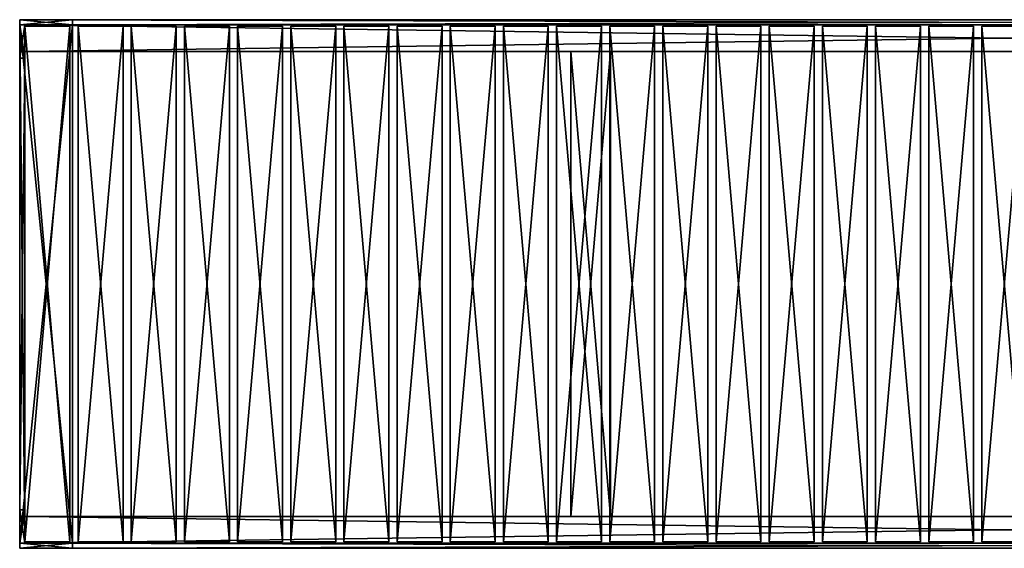
# Model space of a CAD drawing. Units: millimetres. Extents: x 0 to 2982, y 0 to 800.
# Drawn here: x 0 to 1491, y 0 to 800 of the extents above; entities that cross this region are included whole.
import ezdxf

# ---------------------------------------------------------------- set-up
doc = ezdxf.new("R2010")
doc.units = ezdxf.units.MM
doc.header["$LTSCALE"] = 25.4
doc.layers.get('0').update_dxf_attribs({"true_color": 0xffffff})

# ---------------------------------------------------------------- blocks, each defined once
blk = doc.blocks.new('Tre')
at = {"color": 27, "true_color": 0x785737}
for p, q in [((0, 780, 36), (0, 0, 36)), ((0, 780, 36), (0, 780)), ((0, 0), (0, 780)), ((68, 780, 36), (0, 780, 36)), ((0, 780, 36), (0, 0, 36)), ((0, 0), (0, 780)), ((0, 780), (68, 780)), ((0, 780), (68, 780)), ((0, 780, 36), (0, 780)), ((68, 780, 36), (0, 780, 36)), ((68, 0, 36), (68, 780, 36)), ((68, 0), (68, 780)), ((68, 780), (68, 780, 36)), ((68, 0, 36), (68, 780, 36)), ((68, 0), (68, 780)), ((68, 780), (68, 780, 36)), ((0, 0), (0, 0, 36)), ((0, 0, 36), (68, 0, 36)), ((68, 0), (0, 0)), ((68, 0), (0, 0)), ((0, 0, 36), (68, 0, 36)), ((0, 0), (0, 0, 36)), ((68, 0, 36), (68, 0)), ((68, 0, 36), (68, 0))]:
    blk.add_line(p, q, dxfattribs=at)
mesh = blk.add_polyface(dxfattribs=at)
corners = [(0, 780, 36), (0, 0), (0, 0, 36), (0, 780)]
mesh.append_faces([[corners[k] for k in face] for face in [(0, 1, 2), (1, 0, 3)]], dxfattribs={"vtx0": -1, "color": 27})
mesh = blk.add_polyface(dxfattribs=at)
corners = [(68, 0, 36), (0, 780, 36), (0, 0, 36), (68, 780, 36)]
mesh.append_faces([[corners[k] for k in face] for face in [(0, 1, 2), (1, 0, 3)]], dxfattribs={"vtx0": -1, "color": 27})
mesh = blk.add_polyface(dxfattribs=at)
corners = [(68, 780), (0, 0), (0, 780), (68, 0)]
mesh.append_faces([[corners[k] for k in face] for face in [(0, 1, 2), (1, 0, 3)]], dxfattribs={"vtx0": -1, "color": 27})
mesh = blk.add_polyface(dxfattribs=at)
corners = [(0, 780, 36), (68, 780), (0, 780), (68, 780, 36)]
mesh.append_faces([[corners[k] for k in face] for face in [(0, 1, 2), (1, 0, 3)]], dxfattribs={"vtx0": -1, "color": 27})
mesh = blk.add_polyface(dxfattribs=at)
corners = [(68, 780), (68, 0, 36), (68, 0), (68, 780, 36)]
mesh.append_faces([[corners[k] for k in face] for face in [(0, 1, 2), (1, 0, 3)]], dxfattribs={"vtx0": -1, "color": 27})
mesh = blk.add_polyface(dxfattribs=at)
corners = [(68, 0, 36), (0, 0), (68, 0), (0, 0, 36)]
mesh.append_faces([[corners[k] for k in face] for face in [(0, 1, 2), (1, 0, 3)]], dxfattribs={"vtx0": -1, "color": 27})
blk = doc.blocks.new('Group#1')
at = {"color": 0}
for p in [(0, 0), (80.5, 0), (161, 0), (241.5, 0), (322, 0), (402.5, 0), (483, 0), (563.5, 0), (644, 0), (724.5, 0), (805, 0), (885.5, 0), (966, 0), (1046.5, 0), (1127, 0), (1207.5, 0), (1288, 0), (1368.5, 0), (1449, 0), (1529.5, 0), (1610, 0), (1690.5, 0), (1771, 0), (1851.5, 0), (1932, 0), (2012.5, 0), (2093, 0), (2173.5, 0), (2254, 0), (2334.5, 0), (2415, 0), (2495.5, 0), (2576, 0), (2656.5, 0), (2737, 0), (2817.5, 0), (2898, 0)]:
    blk.add_blockref('Tre', p, dxfattribs=at)
blk = doc.blocks.new('St_lst_ttte sete')
at = {"color": 253, "true_color": 0xaaaaaa}
for p, q in [((60, 5, 504), (0, 5, 504)), ((0, 0, 504), (0, 5, 504)), ((0, 0, -200), (0, 5, -200)), ((0, 5, -200), (60, 5, -200)), ((0, 5, 504), (0, 5, -200)), ((60, 5, 504), (0, 5, 504)), ((0, 5, -200), (60, 5, -200)), ((0, 0, 504), (0, 5, 504)), ((0, 5, 504), (0, 5, -200)), ((0, 0, -200), (0, 5, -200)), ((60, 0, 504), (0, 0, 504)), ((0, 0, 504), (0, 0, -200)), ((0, 0, 504), (0, 0, -200)), ((60, 0, 504), (0, 0, 504)), ((60, 0, 504), (60, 5, 504)), ((60, 0, -200), (60, 5, -200)), ((60, 5, -200), (60, 5, 504)), ((60, 0, 504), (60, 5, 504)), ((60, 0, -200), (60, 5, -200)), ((60, 5, -200), (60, 5, 504)), ((60, 0, -200), (60, 0, 504)), ((60, 0, -200), (60, 0, 504)), ((0, 0, -200), (60, 0, -200)), ((0, 0, -200), (60, 0, -200))]:
    blk.add_line(p, q, dxfattribs=at)
mesh = blk.add_polyface(dxfattribs=at)
corners = [(60, 0, 504), (0, 5, 504), (0, 0, 504), (60, 5, 504)]
mesh.append_faces([[corners[k] for k in face] for face in [(0, 1, 2), (1, 0, 3)]], dxfattribs={"vtx0": -1, "color": 253})
mesh = blk.add_polyface(dxfattribs=at)
corners = [(60, 5, -200), (0, 0, -200), (0, 5, -200), (60, 0, -200)]
mesh.append_faces([[corners[k] for k in face] for face in [(0, 1, 2), (1, 0, 3)]], dxfattribs={"vtx0": -1, "color": 253})
mesh = blk.add_polyface(dxfattribs=at)
corners = [(0, 5, 504), (60, 5, -200), (0, 5, -200), (60, 5, 504)]
mesh.append_faces([[corners[k] for k in face] for face in [(0, 1, 2), (1, 0, 3)]], dxfattribs={"vtx0": -1, "color": 253})
mesh = blk.add_polyface(dxfattribs=at)
corners = [(0, 0, 504), (0, 5, -200), (0, 0, -200), (0, 5, 504)]
mesh.append_faces([[corners[k] for k in face] for face in [(0, 1, 2), (1, 0, 3)]], dxfattribs={"vtx0": -1, "color": 253})
mesh = blk.add_polyface(dxfattribs=at)
corners = [(60, 0, 504), (0, 0, -200), (60, 0, -200), (0, 0, 504)]
mesh.append_faces([[corners[k] for k in face] for face in [(0, 1, 2), (1, 0, 3)]], dxfattribs={"vtx0": -1, "color": 253})
mesh = blk.add_polyface(dxfattribs=at)
corners = [(60, 5, -200), (60, 0, 504), (60, 0, -200), (60, 5, 504)]
mesh.append_faces([[corners[k] for k in face] for face in [(0, 1, 2), (1, 0, 3)]], dxfattribs={"vtx0": -1, "color": 253})
blk = doc.blocks.new('Group#15')
at = {"color": 0, "extrusion": (0, -1, -1.6237e-15)}
for p in [(0, 0, -504), (1252.444, 0, -504)]:
    blk.add_blockref('St_lst_ttte sete', p, dxfattribs=at)
blk = doc.blocks.new('65c21806-7bc3-429d-89fe-7680d0c18d8d')
at = {"color": 0}
for p, q in [((102463.6, 58216.8, 203.2), (102463.6, 59486.8, 203.2)), ((102463.6, 59486.8, 203.2), (102666.8, 59486.8, 203.2)), ((102463.6, 58216.8, 203.2), (102463.6, 59486.8, 203.2)), ((102463.6, 58216.8, 17780), (102463.6, 59486.8, 19050)), ((102463.6, 59486.8, 19050), (102463.6, 59486.8, 203.2)), ((102463.6, 59486.8, 203.2), (102666.8, 59486.8, 203.2)), ((102463.6, 59486.8, 19050), (102463.6, 59486.8, 203.2)), ((102463.6, 59486.8, 19050), (102666.8, 59486.8, 19050)), ((102463.6, 59486.8, 19050), (102666.8, 59486.8, 19050)), ((102463.6, 58216.8, 17780), (102463.6, 59486.8, 19050)), ((102666.8, 59486.8, 203.2), (102666.8, 58216.8, 203.2)), ((102666.8, 59486.8, 203.2), (102666.8, 58216.8, 203.2)), ((102666.8, 59486.8, 203.2), (102666.8, 59486.8, 19050)), ((102666.8, 59486.8, 19050), (102666.8, 58216.8, 17780)), ((102666.8, 59486.8, 203.2), (102666.8, 59486.8, 19050)), ((102666.8, 59486.8, 19050), (102666.8, 58216.8, 17780)), ((102666.8, 58216.8, 203.2), (102463.6, 58216.8, 203.2)), ((102666.8, 58216.8, 203.2), (102463.6, 58216.8, 203.2)), ((102666.8, 58216.8, 17780), (102463.6, 58216.8, 17780)), ((102463.6, 58216.8, 17780), (102463.6, 58216.8, 203.2)), ((102463.6, 58216.8, 17780), (102463.6, 58216.8, 203.2)), ((102666.8, 58216.8, 17780), (102463.6, 58216.8, 17780)), ((102666.8, 58216.8, 17780), (102666.8, 58216.8, 203.2)), ((102666.8, 58216.8, 17780), (102666.8, 58216.8, 203.2))]:
    blk.add_line(p, q, dxfattribs=at)
at = {"color": 253, "true_color": 0xaaaaaa}
mesh = blk.add_polyface(dxfattribs=at)
corners = [(102666.8, 59486.8, 203.2), (102463.6, 58216.8, 203.2), (102463.6, 59486.8, 203.2), (102666.8, 58216.8, 203.2)]
mesh.append_faces([[corners[k] for k in face] for face in [(0, 1, 2), (1, 0, 3)]], dxfattribs={"vtx0": -1, "color": 253})
mesh = blk.add_polyface(dxfattribs=at)
corners = [(102463.6, 59486.8, 19050), (102463.6, 58216.8, 203.2), (102463.6, 58216.8, 17780), (102463.6, 59486.8, 203.2)]
mesh.append_faces([[corners[k] for k in face] for face in [(0, 1, 2), (1, 0, 3)]], dxfattribs={"vtx0": -1, "color": 253})
mesh = blk.add_polyface(dxfattribs=at)
corners = [(102463.6, 59486.8, 19050), (102666.8, 59486.8, 203.2), (102463.6, 59486.8, 203.2), (102666.8, 59486.8, 19050)]
mesh.append_faces([[corners[k] for k in face] for face in [(0, 1, 2), (1, 0, 3)]], dxfattribs={"vtx0": -1, "color": 253})
mesh = blk.add_polyface(dxfattribs=at)
corners = [(102666.8, 58216.8, 17780), (102463.6, 59486.8, 19050), (102463.6, 58216.8, 17780), (102666.8, 59486.8, 19050)]
mesh.append_faces([[corners[k] for k in face] for face in [(0, 1, 2), (1, 0, 3)]], dxfattribs={"vtx0": -1, "color": 253})
mesh = blk.add_polyface(dxfattribs=at)
corners = [(102666.8, 59486.8, 203.2), (102666.8, 58216.8, 17780), (102666.8, 58216.8, 203.2), (102666.8, 59486.8, 19050)]
mesh.append_faces([[corners[k] for k in face] for face in [(0, 1, 2), (1, 0, 3)]], dxfattribs={"vtx0": -1, "color": 253})
mesh = blk.add_polyface(dxfattribs=at)
corners = [(102666.8, 58216.8, 17780), (102463.6, 58216.8, 203.2), (102666.8, 58216.8, 203.2), (102463.6, 58216.8, 17780)]
mesh.append_faces([[corners[k] for k in face] for face in [(0, 1, 2), (1, 0, 3)]], dxfattribs={"vtx0": -1, "color": 253})
blk = doc.blocks.new('4b3deaab-dae3-4d9a-88ca-db912753e716')
at = {"color": 0}
for p, q in [((102463.6, 39573.2, 203.2), (102463.6, 40843.2, 203.2)), ((102463.6, 40843.2, 203.2), (102666.8, 40843.2, 203.2)), ((102463.6, 39573.2, 203.2), (102463.6, 40843.2, 203.2)), ((102463.6, 39573.2, 19050), (102463.6, 40843.2, 17780)), ((102463.6, 40843.2, 17780), (102463.6, 40843.2, 203.2)), ((102463.6, 40843.2, 203.2), (102666.8, 40843.2, 203.2)), ((102463.6, 40843.2, 17780), (102463.6, 40843.2, 203.2)), ((102463.6, 40843.2, 17780), (102666.8, 40843.2, 17780)), ((102463.6, 40843.2, 17780), (102666.8, 40843.2, 17780)), ((102463.6, 39573.2, 19050), (102463.6, 40843.2, 17780)), ((102666.8, 40843.2, 203.2), (102666.8, 39573.2, 203.2)), ((102666.8, 40843.2, 17780), (102666.8, 40843.2, 203.2)), ((102666.8, 40843.2, 203.2), (102666.8, 39573.2, 203.2)), ((102666.8, 40843.2, 17780), (102666.8, 40843.2, 203.2)), ((102666.8, 40843.2, 17780), (102666.8, 39573.2, 19050)), ((102666.8, 40843.2, 17780), (102666.8, 39573.2, 19050)), ((102666.8, 39573.2, 203.2), (102463.6, 39573.2, 203.2)), ((102463.6, 39573.2, 203.2), (102463.6, 39573.2, 19050)), ((102666.8, 39573.2, 203.2), (102463.6, 39573.2, 203.2)), ((102666.8, 39573.2, 19050), (102463.6, 39573.2, 19050)), ((102463.6, 39573.2, 203.2), (102463.6, 39573.2, 19050)), ((102666.8, 39573.2, 19050), (102463.6, 39573.2, 19050)), ((102666.8, 39573.2, 19050), (102666.8, 39573.2, 203.2)), ((102666.8, 39573.2, 19050), (102666.8, 39573.2, 203.2))]:
    blk.add_line(p, q, dxfattribs=at)
at = {"color": 253, "true_color": 0xaaaaaa}
mesh = blk.add_polyface(dxfattribs=at)
corners = [(102666.8, 40843.2, 203.2), (102463.6, 39573.2, 203.2), (102463.6, 40843.2, 203.2), (102666.8, 39573.2, 203.2)]
mesh.append_faces([[corners[k] for k in face] for face in [(0, 1, 2), (1, 0, 3)]], dxfattribs={"vtx0": -1, "color": 253})
mesh = blk.add_polyface(dxfattribs=at)
corners = [(102463.6, 40843.2, 17780), (102463.6, 39573.2, 203.2), (102463.6, 39573.2, 19050), (102463.6, 40843.2, 203.2)]
mesh.append_faces([[corners[k] for k in face] for face in [(0, 1, 2), (1, 0, 3)]], dxfattribs={"vtx0": -1, "color": 253})
mesh = blk.add_polyface(dxfattribs=at)
corners = [(102463.6, 40843.2, 17780), (102666.8, 40843.2, 203.2), (102463.6, 40843.2, 203.2), (102666.8, 40843.2, 17780)]
mesh.append_faces([[corners[k] for k in face] for face in [(0, 1, 2), (1, 0, 3)]], dxfattribs={"vtx0": -1, "color": 253})
mesh = blk.add_polyface(dxfattribs=at)
corners = [(102666.8, 39573.2, 19050), (102463.6, 40843.2, 17780), (102463.6, 39573.2, 19050), (102666.8, 40843.2, 17780)]
mesh.append_faces([[corners[k] for k in face] for face in [(0, 1, 2), (1, 0, 3)]], dxfattribs={"vtx0": -1, "color": 253})
mesh = blk.add_polyface(dxfattribs=at)
corners = [(102666.8, 40843.2, 203.2), (102666.8, 39573.2, 19050), (102666.8, 39573.2, 203.2), (102666.8, 40843.2, 17780)]
mesh.append_faces([[corners[k] for k in face] for face in [(0, 1, 2), (1, 0, 3)]], dxfattribs={"vtx0": -1, "color": 253})
mesh = blk.add_polyface(dxfattribs=at)
corners = [(102666.8, 39573.2, 19050), (102463.6, 39573.2, 203.2), (102666.8, 39573.2, 203.2), (102463.6, 39573.2, 19050)]
mesh.append_faces([[corners[k] for k in face] for face in [(0, 1, 2), (1, 0, 3)]], dxfattribs={"vtx0": -1, "color": 253})
blk = doc.blocks.new('86b73ea4-ba1b-4363-a754-0afbb35b1089')
at = {"color": 0}
for p, q in [((102666.8, 59486.8, 19050), (102463.6, 59486.8, 19050)), ((102463.6, 59486.8, 19050), (102463.6, 39573.2, 19050)), ((102463.6, 59486.8, 19050), (102463.6, 39573.2, 19050)), ((102463.6, 59486.8, 19050), (102463.6, 58216.8, 17780)), ((102666.8, 59486.8, 19050), (102463.6, 59486.8, 19050)), ((102463.6, 59486.8, 19050), (102463.6, 58216.8, 17780)), ((102666.8, 58216.8, 17780), (102666.8, 59486.8, 19050)), ((102666.8, 59486.8, 19050), (102666.8, 39573.2, 19050)), ((102666.8, 59486.8, 19050), (102666.8, 39573.2, 19050)), ((102666.8, 58216.8, 17780), (102666.8, 59486.8, 19050)), ((102463.6, 58216.8, 17780), (102463.6, 40843.2, 17780)), ((102463.6, 58216.8, 17780), (102463.6, 40843.2, 17780)), ((102463.6, 58216.8, 17780), (102666.8, 58216.8, 17780)), ((102463.6, 58216.8, 17780), (102666.8, 58216.8, 17780)), ((102666.8, 40843.2, 17780), (102666.8, 58216.8, 17780)), ((102666.8, 40843.2, 17780), (102666.8, 58216.8, 17780)), ((102463.6, 40843.2, 17780), (102666.8, 40843.2, 17780)), ((102463.6, 39573.2, 19050), (102463.6, 40843.2, 17780)), ((102463.6, 39573.2, 19050), (102463.6, 40843.2, 17780)), ((102463.6, 40843.2, 17780), (102666.8, 40843.2, 17780)), ((102666.8, 40843.2, 17780), (102666.8, 39573.2, 19050)), ((102666.8, 40843.2, 17780), (102666.8, 39573.2, 19050)), ((102666.8, 39573.2, 19050), (102463.6, 39573.2, 19050)), ((102666.8, 39573.2, 19050), (102463.6, 39573.2, 19050))]:
    blk.add_line(p, q, dxfattribs=at)
at = {"color": 253, "true_color": 0xaaaaaa}
mesh = blk.add_polyface(dxfattribs=at)
corners = [(102666.8, 39573.2, 19050), (102463.6, 59486.8, 19050), (102463.6, 39573.2, 19050), (102666.8, 59486.8, 19050)]
mesh.append_faces([[corners[k] for k in face] for face in [(0, 1, 2), (1, 0, 3)]], dxfattribs={"vtx0": -1, "color": 253})
mesh = blk.add_polyface(dxfattribs=at)
corners = [(102463.6, 59486.8, 19050), (102463.6, 40843.2, 17780), (102463.6, 39573.2, 19050), (102463.6, 58216.8, 17780)]
mesh.append_faces([[corners[k] for k in face] for face in [(0, 1, 2), (1, 0, 3)]], dxfattribs={"vtx0": -1, "color": 253})
mesh = blk.add_polyface(dxfattribs=at)
corners = [(102463.6, 59486.8, 19050), (102666.8, 58216.8, 17780), (102463.6, 58216.8, 17780), (102666.8, 59486.8, 19050)]
mesh.append_faces([[corners[k] for k in face] for face in [(0, 1, 2), (1, 0, 3)]], dxfattribs={"vtx0": -1, "color": 253})
mesh = blk.add_polyface(dxfattribs=at)
corners = [(102666.8, 40843.2, 17780), (102666.8, 59486.8, 19050), (102666.8, 39573.2, 19050), (102666.8, 58216.8, 17780)]
mesh.append_faces([[corners[k] for k in face] for face in [(0, 1, 2), (1, 0, 3)]], dxfattribs={"vtx0": -1, "color": 253})
mesh = blk.add_polyface(dxfattribs=at)
corners = [(102666.8, 58216.8, 17780), (102463.6, 40843.2, 17780), (102463.6, 58216.8, 17780), (102666.8, 40843.2, 17780)]
mesh.append_faces([[corners[k] for k in face] for face in [(0, 1, 2), (1, 0, 3)]], dxfattribs={"vtx0": -1, "color": 253})
mesh = blk.add_polyface(dxfattribs=at)
corners = [(102666.8, 39573.2, 19050), (102463.6, 40843.2, 17780), (102666.8, 40843.2, 17780), (102463.6, 39573.2, 19050)]
mesh.append_faces([[corners[k] for k in face] for face in [(0, 1, 2), (1, 0, 3)]], dxfattribs={"vtx0": -1, "color": 253})
blk = doc.blocks.new('5a70dc8c-fbf9-47bc-878f-ee3a3dbbe0a2')
at = {"color": 0}
for p, q in [((102463.6, 39370), (102463.6, 39573.2)), ((102463.6, 39573.2), (104495.6, 39573.2)), ((102463.6, 39370), (102463.6, 39573.2)), ((102463.6, 39370, 19050), (102463.6, 39573.2, 19050)), ((102463.6, 39573.2, 19050), (102463.6, 39573.2)), ((102463.6, 39573.2), (104495.6, 39573.2)), ((102463.6, 39573.2, 19050), (102463.6, 39573.2)), ((102463.6, 39573.2, 19050), (104495.6, 39573.2, 17018)), ((102463.6, 39573.2, 19050), (104495.6, 39573.2, 17018)), ((102463.6, 39370, 19050), (102463.6, 39573.2, 19050)), ((104495.6, 39573.2), (104495.6, 39370)), ((104495.6, 39573.2, 17018), (104495.6, 39573.2)), ((104495.6, 39573.2), (104495.6, 39370)), ((104495.6, 39573.2, 17018), (104495.6, 39573.2)), ((104495.6, 39573.2, 17018), (104495.6, 39370, 17018)), ((104495.6, 39573.2, 17018), (104495.6, 39370, 17018)), ((104495.6, 39370), (102463.6, 39370)), ((102463.6, 39370), (102463.6, 39370, 19050)), ((104495.6, 39370), (102463.6, 39370)), ((104495.6, 39370, 17018), (102463.6, 39370, 19050)), ((102463.6, 39370), (102463.6, 39370, 19050)), ((104495.6, 39370, 17018), (102463.6, 39370, 19050)), ((104495.6, 39370, 17018), (104495.6, 39370)), ((104495.6, 39370, 17018), (104495.6, 39370))]:
    blk.add_line(p, q, dxfattribs=at)
at = {"color": 253, "true_color": 0xaaaaaa}
mesh = blk.add_polyface(dxfattribs=at)
corners = [(104495.6, 39573.2), (102463.6, 39370), (102463.6, 39573.2), (104495.6, 39370)]
mesh.append_faces([[corners[k] for k in face] for face in [(0, 1, 2), (1, 0, 3)]], dxfattribs={"vtx0": -1, "color": 253})
mesh = blk.add_polyface(dxfattribs=at)
corners = [(102463.6, 39573.2, 19050), (102463.6, 39370), (102463.6, 39370, 19050), (102463.6, 39573.2)]
mesh.append_faces([[corners[k] for k in face] for face in [(0, 1, 2), (1, 0, 3)]], dxfattribs={"vtx0": -1, "color": 253})
mesh = blk.add_polyface(dxfattribs=at)
corners = [(102463.6, 39573.2, 19050), (104495.6, 39573.2), (102463.6, 39573.2), (104495.6, 39573.2, 17018)]
mesh.append_faces([[corners[k] for k in face] for face in [(0, 1, 2), (1, 0, 3)]], dxfattribs={"vtx0": -1, "color": 253})
mesh = blk.add_polyface(dxfattribs=at)
corners = [(104495.6, 39573.2, 17018), (102463.6, 39370, 19050), (104495.6, 39370, 17018), (102463.6, 39573.2, 19050)]
mesh.append_faces([[corners[k] for k in face] for face in [(0, 1, 2), (1, 0, 3)]], dxfattribs={"vtx0": -1, "color": 253})
mesh = blk.add_polyface(dxfattribs=at)
corners = [(104495.6, 39573.2), (104495.6, 39370, 17018), (104495.6, 39370), (104495.6, 39573.2, 17018)]
mesh.append_faces([[corners[k] for k in face] for face in [(0, 1, 2), (1, 0, 3)]], dxfattribs={"vtx0": -1, "color": 253})
mesh = blk.add_polyface(dxfattribs=at)
corners = [(104495.6, 39370, 17018), (102463.6, 39370), (104495.6, 39370), (102463.6, 39370, 19050)]
mesh.append_faces([[corners[k] for k in face] for face in [(0, 1, 2), (1, 0, 3)]], dxfattribs={"vtx0": -1, "color": 253})
blk = doc.blocks.new('52a5f6f2-e383-44a6-8e64-d8f3cc8c3e77')
at = {"color": 0}
for p, q in [((102666.8, 40589.2, 18161), (102666.8, 39573.2, 18161)), ((178003.2, 40589.2, 18161), (102666.8, 40589.2, 18161)), ((102666.8, 39573.2, 18034), (102666.8, 40589.2, 18034)), ((102666.8, 40589.2, 18034), (178003.2, 40589.2, 18034)), ((102666.8, 40589.2, 18034), (102666.8, 40589.2, 18161)), ((178003.2, 40589.2, 18161), (102666.8, 40589.2, 18161)), ((102666.8, 40589.2, 18034), (178003.2, 40589.2, 18034)), ((102666.8, 39573.2, 18034), (102666.8, 40589.2, 18034)), ((102666.8, 40589.2, 18161), (102666.8, 39573.2, 18161)), ((102666.8, 40589.2, 18034), (102666.8, 40589.2, 18161)), ((178003.2, 39573.2, 18161), (178003.2, 40589.2, 18161)), ((178003.2, 40589.2, 18034), (178003.2, 39573.2, 18034)), ((178003.2, 40589.2, 18161), (178003.2, 40589.2, 18034)), ((178003.2, 40589.2, 18034), (178003.2, 39573.2, 18034)), ((178003.2, 40589.2, 18161), (178003.2, 40589.2, 18034)), ((178003.2, 39573.2, 18161), (178003.2, 40589.2, 18161)), ((102666.8, 39573.2, 18161), (178003.2, 39573.2, 18161)), ((102666.8, 39573.2, 18161), (102666.8, 39573.2, 18034)), ((102666.8, 39573.2, 18034), (178003.2, 39573.2, 18034)), ((102666.8, 39573.2, 18161), (178003.2, 39573.2, 18161)), ((102666.8, 39573.2, 18034), (178003.2, 39573.2, 18034)), ((102666.8, 39573.2, 18161), (102666.8, 39573.2, 18034)), ((178003.2, 39573.2, 18034), (178003.2, 39573.2, 18161)), ((178003.2, 39573.2, 18034), (178003.2, 39573.2, 18161))]:
    blk.add_line(p, q, dxfattribs=at)
at = {"color": 253, "true_color": 0xaaaaaa}
mesh = blk.add_polyface(dxfattribs=at)
corners = [(178003.2, 39573.2, 18161), (102666.8, 40589.2, 18161), (102666.8, 39573.2, 18161), (178003.2, 40589.2, 18161)]
mesh.append_faces([[corners[k] for k in face] for face in [(0, 1, 2), (1, 0, 3)]], dxfattribs={"vtx0": -1, "color": 253})
mesh = blk.add_polyface(dxfattribs=at)
corners = [(178003.2, 40589.2, 18034), (102666.8, 39573.2, 18034), (102666.8, 40589.2, 18034), (178003.2, 39573.2, 18034)]
mesh.append_faces([[corners[k] for k in face] for face in [(0, 1, 2), (1, 0, 3)]], dxfattribs={"vtx0": -1, "color": 253})
mesh = blk.add_polyface(dxfattribs=at)
corners = [(102666.8, 40589.2, 18161), (178003.2, 40589.2, 18034), (102666.8, 40589.2, 18034), (178003.2, 40589.2, 18161)]
mesh.append_faces([[corners[k] for k in face] for face in [(0, 1, 2), (1, 0, 3)]], dxfattribs={"vtx0": -1, "color": 253})
mesh = blk.add_polyface(dxfattribs=at)
corners = [(102666.8, 40589.2, 18161), (102666.8, 39573.2, 18034), (102666.8, 39573.2, 18161), (102666.8, 40589.2, 18034)]
mesh.append_faces([[corners[k] for k in face] for face in [(0, 1, 2), (1, 0, 3)]], dxfattribs={"vtx0": -1, "color": 253})
mesh = blk.add_polyface(dxfattribs=at)
corners = [(178003.2, 40589.2, 18034), (178003.2, 39573.2, 18161), (178003.2, 39573.2, 18034), (178003.2, 40589.2, 18161)]
mesh.append_faces([[corners[k] for k in face] for face in [(0, 1, 2), (1, 0, 3)]], dxfattribs={"vtx0": -1, "color": 253})
mesh = blk.add_polyface(dxfattribs=at)
corners = [(178003.2, 39573.2, 18161), (102666.8, 39573.2, 18034), (178003.2, 39573.2, 18034), (102666.8, 39573.2, 18161)]
mesh.append_faces([[corners[k] for k in face] for face in [(0, 1, 2), (1, 0, 3)]], dxfattribs={"vtx0": -1, "color": 253})
blk = doc.blocks.new('6632ed07-3b9a-4d0a-8954-bcd44da849a8')
at = {"color": 0}
for p, q in [((102666.8, 58470.8, 18034), (102666.8, 59486.8, 18034)), ((102666.8, 59486.8, 18034), (178003.2, 59486.8, 18034)), ((102666.8, 59486.8, 18034), (102666.8, 59486.8, 18161)), ((102666.8, 59486.8, 18161), (178003.2, 59486.8, 18161)), ((102666.8, 59486.8, 18034), (178003.2, 59486.8, 18034)), ((102666.8, 59486.8, 18161), (102666.8, 58470.8, 18161)), ((102666.8, 59486.8, 18161), (178003.2, 59486.8, 18161)), ((102666.8, 59486.8, 18161), (102666.8, 58470.8, 18161)), ((102666.8, 59486.8, 18034), (102666.8, 59486.8, 18161)), ((102666.8, 58470.8, 18034), (102666.8, 59486.8, 18034)), ((178003.2, 59486.8, 18034), (178003.2, 58470.8, 18034)), ((178003.2, 59486.8, 18161), (178003.2, 59486.8, 18034)), ((178003.2, 58470.8, 18161), (178003.2, 59486.8, 18161)), ((178003.2, 58470.8, 18161), (178003.2, 59486.8, 18161)), ((178003.2, 59486.8, 18034), (178003.2, 58470.8, 18034)), ((178003.2, 59486.8, 18161), (178003.2, 59486.8, 18034)), ((178003.2, 58470.8, 18034), (102666.8, 58470.8, 18034)), ((102666.8, 58470.8, 18161), (178003.2, 58470.8, 18161)), ((102666.8, 58470.8, 18161), (102666.8, 58470.8, 18034)), ((178003.2, 58470.8, 18034), (102666.8, 58470.8, 18034)), ((102666.8, 58470.8, 18161), (178003.2, 58470.8, 18161)), ((102666.8, 58470.8, 18161), (102666.8, 58470.8, 18034)), ((178003.2, 58470.8, 18034), (178003.2, 58470.8, 18161)), ((178003.2, 58470.8, 18034), (178003.2, 58470.8, 18161))]:
    blk.add_line(p, q, dxfattribs=at)
at = {"color": 253, "true_color": 0xaaaaaa}
mesh = blk.add_polyface(dxfattribs=at)
corners = [(178003.2, 59486.8, 18034), (102666.8, 58470.8, 18034), (102666.8, 59486.8, 18034), (178003.2, 58470.8, 18034)]
mesh.append_faces([[corners[k] for k in face] for face in [(0, 1, 2), (1, 0, 3)]], dxfattribs={"vtx0": -1, "color": 253})
mesh = blk.add_polyface(dxfattribs=at)
corners = [(102666.8, 59486.8, 18161), (178003.2, 59486.8, 18034), (102666.8, 59486.8, 18034), (178003.2, 59486.8, 18161)]
mesh.append_faces([[corners[k] for k in face] for face in [(0, 1, 2), (1, 0, 3)]], dxfattribs={"vtx0": -1, "color": 253})
mesh = blk.add_polyface(dxfattribs=at)
corners = [(178003.2, 58470.8, 18161), (102666.8, 59486.8, 18161), (102666.8, 58470.8, 18161), (178003.2, 59486.8, 18161)]
mesh.append_faces([[corners[k] for k in face] for face in [(0, 1, 2), (1, 0, 3)]], dxfattribs={"vtx0": -1, "color": 253})
mesh = blk.add_polyface(dxfattribs=at)
corners = [(102666.8, 59486.8, 18161), (102666.8, 58470.8, 18034), (102666.8, 58470.8, 18161), (102666.8, 59486.8, 18034)]
mesh.append_faces([[corners[k] for k in face] for face in [(0, 1, 2), (1, 0, 3)]], dxfattribs={"vtx0": -1, "color": 253})
mesh = blk.add_polyface(dxfattribs=at)
corners = [(178003.2, 59486.8, 18034), (178003.2, 58470.8, 18161), (178003.2, 58470.8, 18034), (178003.2, 59486.8, 18161)]
mesh.append_faces([[corners[k] for k in face] for face in [(0, 1, 2), (1, 0, 3)]], dxfattribs={"vtx0": -1, "color": 253})
mesh = blk.add_polyface(dxfattribs=at)
corners = [(178003.2, 58470.8, 18161), (102666.8, 58470.8, 18034), (178003.2, 58470.8, 18034), (102666.8, 58470.8, 18161)]
mesh.append_faces([[corners[k] for k in face] for face in [(0, 1, 2), (1, 0, 3)]], dxfattribs={"vtx0": -1, "color": 253})
blk = doc.blocks.new('af6c6c42-3843-4094-9588-e69d7aea5918')
at = {"color": 0}
for p, q in [((102463.6, 59486.8), (102463.6, 59690)), ((102463.6, 59690), (104495.6, 59690)), ((102463.6, 59486.8), (102463.6, 59690)), ((102463.6, 59486.8, 19050), (102463.6, 59690, 19050)), ((102463.6, 59690, 19050), (102463.6, 59690)), ((102463.6, 59690), (104495.6, 59690)), ((102463.6, 59690, 19050), (102463.6, 59690)), ((102463.6, 59690, 19050), (104495.6, 59690, 17018)), ((102463.6, 59690, 19050), (104495.6, 59690, 17018)), ((102463.6, 59486.8, 19050), (102463.6, 59690, 19050)), ((104495.6, 59486.8), (102463.6, 59486.8)), ((102463.6, 59486.8), (102463.6, 59486.8, 19050)), ((104495.6, 59486.8), (102463.6, 59486.8)), ((104495.6, 59486.8, 17018), (102463.6, 59486.8, 19050)), ((102463.6, 59486.8), (102463.6, 59486.8, 19050)), ((104495.6, 59486.8, 17018), (102463.6, 59486.8, 19050)), ((104495.6, 59690), (104495.6, 59486.8)), ((104495.6, 59690, 17018), (104495.6, 59690)), ((104495.6, 59690), (104495.6, 59486.8)), ((104495.6, 59690, 17018), (104495.6, 59690)), ((104495.6, 59690, 17018), (104495.6, 59486.8, 17018)), ((104495.6, 59690, 17018), (104495.6, 59486.8, 17018)), ((104495.6, 59486.8, 17018), (104495.6, 59486.8)), ((104495.6, 59486.8, 17018), (104495.6, 59486.8))]:
    blk.add_line(p, q, dxfattribs=at)
at = {"color": 253, "true_color": 0xaaaaaa}
mesh = blk.add_polyface(dxfattribs=at)
corners = [(104495.6, 59690), (102463.6, 59486.8), (102463.6, 59690), (104495.6, 59486.8)]
mesh.append_faces([[corners[k] for k in face] for face in [(0, 1, 2), (1, 0, 3)]], dxfattribs={"vtx0": -1, "color": 253})
mesh = blk.add_polyface(dxfattribs=at)
corners = [(102463.6, 59690, 19050), (102463.6, 59486.8), (102463.6, 59486.8, 19050), (102463.6, 59690)]
mesh.append_faces([[corners[k] for k in face] for face in [(0, 1, 2), (1, 0, 3)]], dxfattribs={"vtx0": -1, "color": 253})
mesh = blk.add_polyface(dxfattribs=at)
corners = [(102463.6, 59690, 19050), (104495.6, 59690), (102463.6, 59690), (104495.6, 59690, 17018)]
mesh.append_faces([[corners[k] for k in face] for face in [(0, 1, 2), (1, 0, 3)]], dxfattribs={"vtx0": -1, "color": 253})
mesh = blk.add_polyface(dxfattribs=at)
corners = [(104495.6, 59690, 17018), (102463.6, 59486.8, 19050), (104495.6, 59486.8, 17018), (102463.6, 59690, 19050)]
mesh.append_faces([[corners[k] for k in face] for face in [(0, 1, 2), (1, 0, 3)]], dxfattribs={"vtx0": -1, "color": 253})
mesh = blk.add_polyface(dxfattribs=at)
corners = [(104495.6, 59486.8, 17018), (102463.6, 59486.8), (104495.6, 59486.8), (102463.6, 59486.8, 19050)]
mesh.append_faces([[corners[k] for k in face] for face in [(0, 1, 2), (1, 0, 3)]], dxfattribs={"vtx0": -1, "color": 253})
mesh = blk.add_polyface(dxfattribs=at)
corners = [(104495.6, 59690), (104495.6, 59486.8, 17018), (104495.6, 59486.8), (104495.6, 59690, 17018)]
mesh.append_faces([[corners[k] for k in face] for face in [(0, 1, 2), (1, 0, 3)]], dxfattribs={"vtx0": -1, "color": 253})
blk = doc.blocks.new('04d1c85c-32fb-439f-886e-45be6faac83b')
at = {"color": 0}
for p, q in [((104495.6, 59486.8, 203.2), (102463.6, 59486.8, 203.2)), ((102463.6, 59486.8, 203.2), (102463.6, 39573.2, 203.2)), ((102463.6, 39573.2), (102463.6, 59486.8)), ((102463.6, 59486.8), (104495.6, 59486.8)), ((102463.6, 59486.8, 203.2), (102463.6, 39573.2, 203.2)), ((102463.6, 59486.8, 203.2), (102463.6, 59486.8)), ((102463.6, 39573.2), (102463.6, 59486.8)), ((102463.6, 59486.8), (104495.6, 59486.8)), ((102463.6, 59486.8, 203.2), (102463.6, 59486.8)), ((104495.6, 59486.8, 203.2), (102463.6, 59486.8, 203.2)), ((104495.6, 39573.2, 203.2), (104495.6, 59486.8, 203.2)), ((104495.6, 39573.2), (104495.6, 59486.8)), ((104495.6, 59486.8), (104495.6, 59486.8, 203.2)), ((104495.6, 39573.2, 203.2), (104495.6, 59486.8, 203.2)), ((104495.6, 39573.2), (104495.6, 59486.8)), ((104495.6, 59486.8), (104495.6, 59486.8, 203.2)), ((102463.6, 39573.2, 203.2), (104495.6, 39573.2, 203.2)), ((104495.6, 39573.2), (102463.6, 39573.2)), ((102463.6, 39573.2), (102463.6, 39573.2, 203.2)), ((104495.6, 39573.2), (102463.6, 39573.2)), ((102463.6, 39573.2, 203.2), (104495.6, 39573.2, 203.2)), ((102463.6, 39573.2), (102463.6, 39573.2, 203.2)), ((104495.6, 39573.2, 203.2), (104495.6, 39573.2)), ((104495.6, 39573.2, 203.2), (104495.6, 39573.2))]:
    blk.add_line(p, q, dxfattribs=at)
at = {"color": 253, "true_color": 0xaaaaaa}
mesh = blk.add_polyface(dxfattribs=at)
corners = [(104495.6, 39573.2, 203.2), (102463.6, 59486.8, 203.2), (102463.6, 39573.2, 203.2), (104495.6, 59486.8, 203.2)]
mesh.append_faces([[corners[k] for k in face] for face in [(0, 1, 2), (1, 0, 3)]], dxfattribs={"vtx0": -1, "color": 253})
mesh = blk.add_polyface(dxfattribs=at)
corners = [(104495.6, 59486.8), (102463.6, 39573.2), (102463.6, 59486.8), (104495.6, 39573.2)]
mesh.append_faces([[corners[k] for k in face] for face in [(0, 1, 2), (1, 0, 3)]], dxfattribs={"vtx0": -1, "color": 253})
mesh = blk.add_polyface(dxfattribs=at)
corners = [(102463.6, 59486.8, 203.2), (102463.6, 39573.2), (102463.6, 39573.2, 203.2), (102463.6, 59486.8)]
mesh.append_faces([[corners[k] for k in face] for face in [(0, 1, 2), (1, 0, 3)]], dxfattribs={"vtx0": -1, "color": 253})
mesh = blk.add_polyface(dxfattribs=at)
corners = [(102463.6, 59486.8, 203.2), (104495.6, 59486.8), (102463.6, 59486.8), (104495.6, 59486.8, 203.2)]
mesh.append_faces([[corners[k] for k in face] for face in [(0, 1, 2), (1, 0, 3)]], dxfattribs={"vtx0": -1, "color": 253})
mesh = blk.add_polyface(dxfattribs=at)
corners = [(104495.6, 59486.8), (104495.6, 39573.2, 203.2), (104495.6, 39573.2), (104495.6, 59486.8, 203.2)]
mesh.append_faces([[corners[k] for k in face] for face in [(0, 1, 2), (1, 0, 3)]], dxfattribs={"vtx0": -1, "color": 253})
mesh = blk.add_polyface(dxfattribs=at)
corners = [(104495.6, 39573.2, 203.2), (102463.6, 39573.2), (104495.6, 39573.2), (102463.6, 39573.2, 203.2)]
mesh.append_faces([[corners[k] for k in face] for face in [(0, 1, 2), (1, 0, 3)]], dxfattribs={"vtx0": -1, "color": 253})
blk = doc.blocks.new('ed1bb970-7b93-4595-b737-a516360cf7ce')
at = {"color": 0}
for p, q in [((104495.6, 59690, 17018), (102463.6, 59690, 19050)), ((102463.6, 59690, 19050), (178206.4, 59690, 19050)), ((102463.6, 59690, 19050), (178206.4, 59690, 19050)), ((102463.6, 59690, 19050), (102463.6, 59486.8, 19050)), ((104495.6, 59690, 17018), (102463.6, 59690, 19050)), ((102463.6, 59690, 19050), (102463.6, 59486.8, 19050)), ((102463.6, 59486.8, 19050), (178206.4, 59486.8, 19050)), ((102463.6, 59486.8, 19050), (178206.4, 59486.8, 19050)), ((102463.6, 59486.8, 19050), (104495.6, 59486.8, 17018)), ((102463.6, 59486.8, 19050), (104495.6, 59486.8, 17018)), ((104495.6, 59486.8, 17018), (104495.6, 59690, 17018)), ((104495.6, 59690, 17018), (176174.4, 59690, 17018)), ((104495.6, 59690, 17018), (176174.4, 59690, 17018)), ((104495.6, 59486.8, 17018), (104495.6, 59690, 17018)), ((176174.4, 59486.8, 17018), (104495.6, 59486.8, 17018)), ((176174.4, 59486.8, 17018), (104495.6, 59486.8, 17018)), ((176174.4, 59690, 17018), (178206.4, 59690, 19050)), ((176174.4, 59486.8, 17018), (176174.4, 59690, 17018)), ((176174.4, 59486.8, 17018), (176174.4, 59690, 17018)), ((176174.4, 59690, 17018), (178206.4, 59690, 19050)), ((178206.4, 59486.8, 19050), (176174.4, 59486.8, 17018)), ((178206.4, 59486.8, 19050), (176174.4, 59486.8, 17018)), ((178206.4, 59690, 19050), (178206.4, 59486.8, 19050)), ((178206.4, 59690, 19050), (178206.4, 59486.8, 19050))]:
    blk.add_line(p, q, dxfattribs=at)
at = {"color": 253, "true_color": 0xaaaaaa}
mesh = blk.add_polyface(dxfattribs=at)
corners = [(102463.6, 59690, 19050), (176174.4, 59690, 17018), (104495.6, 59690, 17018), (178206.4, 59690, 19050)]
mesh.append_faces([[corners[k] for k in face] for face in [(0, 1, 2), (1, 0, 3)]], dxfattribs={"vtx0": -1, "color": 253})
mesh = blk.add_polyface(dxfattribs=at)
corners = [(178206.4, 59486.8, 19050), (102463.6, 59690, 19050), (102463.6, 59486.8, 19050), (178206.4, 59690, 19050)]
mesh.append_faces([[corners[k] for k in face] for face in [(0, 1, 2), (1, 0, 3)]], dxfattribs={"vtx0": -1, "color": 253})
mesh = blk.add_polyface(dxfattribs=at)
corners = [(102463.6, 59690, 19050), (104495.6, 59486.8, 17018), (102463.6, 59486.8, 19050), (104495.6, 59690, 17018)]
mesh.append_faces([[corners[k] for k in face] for face in [(0, 1, 2), (1, 0, 3)]], dxfattribs={"vtx0": -1, "color": 253})
mesh = blk.add_polyface(dxfattribs=at)
corners = [(178206.4, 59486.8, 19050), (104495.6, 59486.8, 17018), (176174.4, 59486.8, 17018), (102463.6, 59486.8, 19050)]
mesh.append_faces([[corners[k] for k in face] for face in [(0, 1, 2), (1, 0, 3)]], dxfattribs={"vtx0": -1, "color": 253})
mesh = blk.add_polyface(dxfattribs=at)
corners = [(176174.4, 59690, 17018), (104495.6, 59486.8, 17018), (104495.6, 59690, 17018), (176174.4, 59486.8, 17018)]
mesh.append_faces([[corners[k] for k in face] for face in [(0, 1, 2), (1, 0, 3)]], dxfattribs={"vtx0": -1, "color": 253})
mesh = blk.add_polyface(dxfattribs=at)
corners = [(176174.4, 59690, 17018), (178206.4, 59486.8, 19050), (176174.4, 59486.8, 17018), (178206.4, 59690, 19050)]
mesh.append_faces([[corners[k] for k in face] for face in [(0, 1, 2), (1, 0, 3)]], dxfattribs={"vtx0": -1, "color": 253})
blk = doc.blocks.new('eb880428-86f4-4674-9fbf-184e188cf55f')
at = {"color": 0}
for p, q in [((104495.6, 39573.2, 17018), (102463.6, 39573.2, 19050)), ((102463.6, 39573.2, 19050), (178206.4, 39573.2, 19050)), ((102463.6, 39573.2, 19050), (178206.4, 39573.2, 19050)), ((102463.6, 39573.2, 19050), (102463.6, 39370, 19050)), ((104495.6, 39573.2, 17018), (102463.6, 39573.2, 19050)), ((102463.6, 39573.2, 19050), (102463.6, 39370, 19050)), ((104495.6, 39370, 17018), (104495.6, 39573.2, 17018)), ((104495.6, 39573.2, 17018), (176174.4, 39573.2, 17018)), ((104495.6, 39573.2, 17018), (176174.4, 39573.2, 17018)), ((104495.6, 39370, 17018), (104495.6, 39573.2, 17018)), ((176174.4, 39573.2, 17018), (178206.4, 39573.2, 19050)), ((176174.4, 39370, 17018), (176174.4, 39573.2, 17018)), ((176174.4, 39370, 17018), (176174.4, 39573.2, 17018)), ((176174.4, 39573.2, 17018), (178206.4, 39573.2, 19050)), ((178206.4, 39573.2, 19050), (178206.4, 39370, 19050)), ((178206.4, 39573.2, 19050), (178206.4, 39370, 19050)), ((102463.6, 39370, 19050), (178206.4, 39370, 19050)), ((102463.6, 39370, 19050), (178206.4, 39370, 19050)), ((102463.6, 39370, 19050), (104495.6, 39370, 17018)), ((102463.6, 39370, 19050), (104495.6, 39370, 17018)), ((176174.4, 39370, 17018), (104495.6, 39370, 17018)), ((176174.4, 39370, 17018), (104495.6, 39370, 17018)), ((178206.4, 39370, 19050), (176174.4, 39370, 17018)), ((178206.4, 39370, 19050), (176174.4, 39370, 17018))]:
    blk.add_line(p, q, dxfattribs=at)
at = {"color": 253, "true_color": 0xaaaaaa}
mesh = blk.add_polyface(dxfattribs=at)
corners = [(102463.6, 39573.2, 19050), (176174.4, 39573.2, 17018), (104495.6, 39573.2, 17018), (178206.4, 39573.2, 19050)]
mesh.append_faces([[corners[k] for k in face] for face in [(0, 1, 2), (1, 0, 3)]], dxfattribs={"vtx0": -1, "color": 253})
mesh = blk.add_polyface(dxfattribs=at)
corners = [(178206.4, 39370, 19050), (102463.6, 39573.2, 19050), (102463.6, 39370, 19050), (178206.4, 39573.2, 19050)]
mesh.append_faces([[corners[k] for k in face] for face in [(0, 1, 2), (1, 0, 3)]], dxfattribs={"vtx0": -1, "color": 253})
mesh = blk.add_polyface(dxfattribs=at)
corners = [(102463.6, 39573.2, 19050), (104495.6, 39370, 17018), (102463.6, 39370, 19050), (104495.6, 39573.2, 17018)]
mesh.append_faces([[corners[k] for k in face] for face in [(0, 1, 2), (1, 0, 3)]], dxfattribs={"vtx0": -1, "color": 253})
mesh = blk.add_polyface(dxfattribs=at)
corners = [(176174.4, 39573.2, 17018), (104495.6, 39370, 17018), (104495.6, 39573.2, 17018), (176174.4, 39370, 17018)]
mesh.append_faces([[corners[k] for k in face] for face in [(0, 1, 2), (1, 0, 3)]], dxfattribs={"vtx0": -1, "color": 253})
mesh = blk.add_polyface(dxfattribs=at)
corners = [(176174.4, 39573.2, 17018), (178206.4, 39370, 19050), (176174.4, 39370, 17018), (178206.4, 39573.2, 19050)]
mesh.append_faces([[corners[k] for k in face] for face in [(0, 1, 2), (1, 0, 3)]], dxfattribs={"vtx0": -1, "color": 253})
mesh = blk.add_polyface(dxfattribs=at)
corners = [(178206.4, 39370, 19050), (104495.6, 39370, 17018), (176174.4, 39370, 17018), (102463.6, 39370, 19050)]
mesh.append_faces([[corners[k] for k in face] for face in [(0, 1, 2), (1, 0, 3)]], dxfattribs={"vtx0": -1, "color": 253})
blk = doc.blocks.new('Group#3')
at = {"color": 251, "true_color": 0x464a63, "xscale": 0.03937007874015748, "yscale": 0.03937007874015748, "zscale": 0.03937007874015748}
for name in ['af6c6c42-3843-4094-9588-e69d7aea5918', 'ed1bb970-7b93-4595-b737-a516360cf7ce', '65c21806-7bc3-429d-89fe-7680d0c18d8d', '86b73ea4-ba1b-4363-a754-0afbb35b1089', '04d1c85c-32fb-439f-886e-45be6faac83b', '6632ed07-3b9a-4d0a-8954-bcd44da849a8', '4b3deaab-dae3-4d9a-88ca-db912753e716', '52a5f6f2-e383-44a6-8e64-d8f3cc8c3e77', '5a70dc8c-fbf9-47bc-878f-ee3a3dbbe0a2', 'eb880428-86f4-4674-9fbf-184e188cf55f']:
    blk.add_blockref(name, (-4034, -1550), dxfattribs=at)
blk = doc.blocks.new('Group#5')
at = {"color": 0}
for name, p in [('Group#3', (0, 0)), ('Group#15', (834.778, 48, 710))]:
    blk.add_blockref(name, p, dxfattribs=at)

msp = doc.modelspace()

# ---------------------------------------------------------------- block references
at = {"color": 0}
for name, p in [('Group#5', (0, 0)), ('Group#1', (8, 10, 715))]:
    msp.add_blockref(name, p, dxfattribs=at)

doc.saveas('drawing.dxf')
